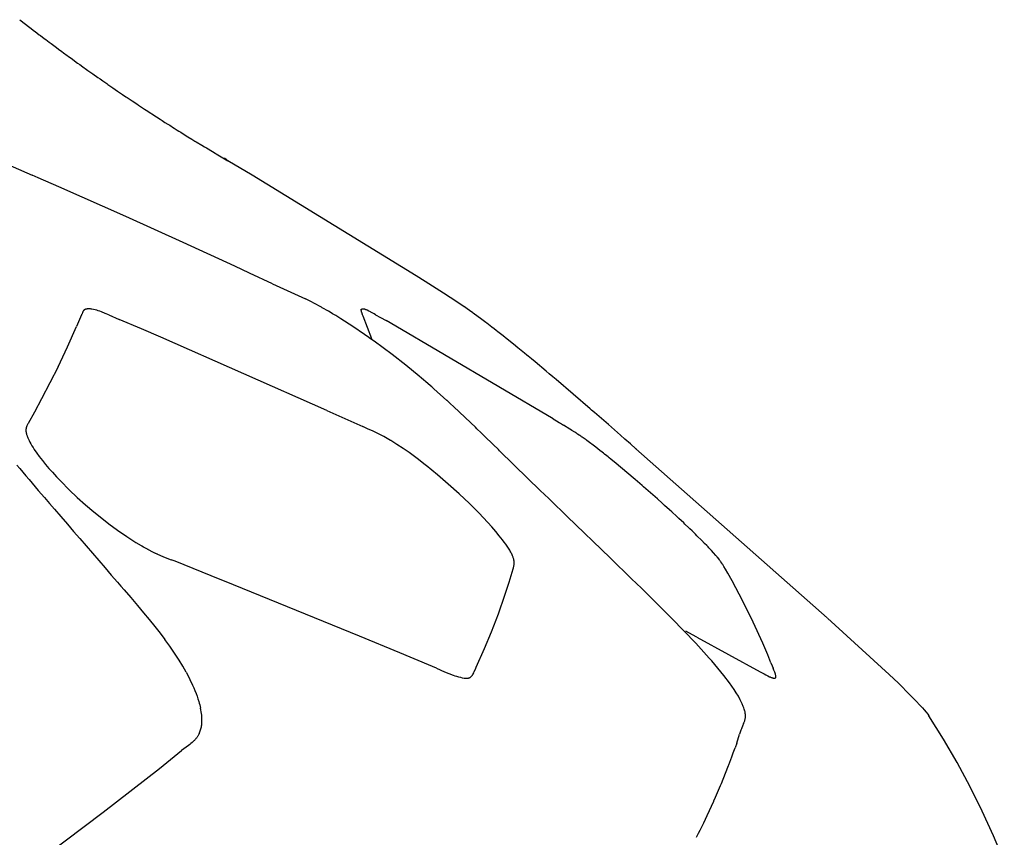
# Model space of a CAD drawing. Units: centimetres. Extents: x 0 to 28.8, y 0 to 86.7.
# Drawn here: x 23.4 to 25.2, y 45.2 to 46.7 of the extents above; entities that cross this region are included whole.
import ezdxf

# ---------------------------------------------------------------- set-up
doc = ezdxf.new("R2010")
doc.units = ezdxf.units.CM
doc.layers.add('FLOS', color=30, linetype='Continuous')

# ---------------------------------------------------------------- blocks, each defined once
blk = doc.blocks.new('TATOU_T_EL')
at = {"color": 0, "linetype": 'ByBlock', "lineweight": -2}
for points in [[(8.9644, 46.7243), (8.9831, 46.7099)], [(8.9831, 46.7099), (8.9921, 46.703)], [(8.9921, 46.703), (8.9932, 46.7021)], [(8.9932, 46.7021), (9.0012, 46.696)], [(9.0012, 46.696), (9.0033, 46.6945)], [(9.0033, 46.6945), (9.0103, 46.6891)], [(9.0103, 46.6891), (9.0133, 46.6869)], [(9.0133, 46.6869), (9.0194, 46.6823)], [(9.0194, 46.6823), (9.0233, 46.6794)], [(9.0233, 46.6794), (9.0284, 46.6756)], [(9.0284, 46.6756), (9.0333, 46.672)], [(9.0333, 46.672), (9.0374, 46.6689)], [(9.0374, 46.6689), (9.0432, 46.6646)], [(9.0432, 46.6646), (9.0463, 46.6624)], [(9.0463, 46.6624), (9.0532, 46.6573)], [(9.0532, 46.6573), (9.0552, 46.6559)], [(9.0552, 46.6559), (9.0631, 46.6501)], [(9.0631, 46.6501), (9.064, 46.6495)], [(9.064, 46.6495), (9.073, 46.643)], [(9.073, 46.643), (9.077, 46.6401)], [(9.077, 46.6401), (9.0828, 46.6359)], [(9.0828, 46.6359), (9.0898, 46.6309)], [(9.0898, 46.6309), (9.0923, 46.6292)], [(9.0923, 46.6292), (9.1017, 46.6225)], [(9.1017, 46.6225), (9.1111, 46.6159)], [(9.1111, 46.6159), (9.115, 46.6131)], [(9.115, 46.6131), (9.1204, 46.6094)], [(9.1204, 46.6094), (9.1274, 46.6045)], [(9.1274, 46.6045), (9.1297, 46.603)], [(9.1297, 46.603), (9.1388, 46.5966)], [(9.1388, 46.5966), (9.1479, 46.5904)], [(9.1479, 46.5904), (9.1517, 46.5878)], [(9.1517, 46.5878), (9.157, 46.5843)], [(9.157, 46.5843), (9.1636, 46.5798)], [(9.1636, 46.5798), (9.166, 46.5782)], [(9.166, 46.5782), (9.1754, 46.5719)], [(9.1754, 46.5719), (9.1838, 46.5663)], [(9.1838, 46.5663), (9.187, 46.5642)], [(9.187, 46.5642), (9.1926, 46.5604)], [(9.1926, 46.5604), (9.1984, 46.5567)], [(9.1984, 46.5567), (9.2016, 46.5546)], [(9.2016, 46.5546), (9.2207, 46.5421)], [(9.2207, 46.5421), (9.2279, 46.5375)], [(9.2279, 46.5375), (9.2316, 46.5351)], [(9.2316, 46.5351), (9.2367, 46.5318)], [(9.2367, 46.5318), (9.2423, 46.5283)], [(9.2423, 46.5283), (9.2455, 46.5263)], [(9.2455, 46.5263), (9.2529, 46.5216)], [(9.2529, 46.5216), (9.2541, 46.5208)], [(9.2541, 46.5208), (9.2597, 46.5173)], [(9.2597, 46.5173), (9.2627, 46.5154)], [(9.2627, 46.5154), (9.2665, 46.5131)], [(9.2665, 46.5131), (9.2709, 46.5103)], [(9.2709, 46.5103), (9.2798, 46.5048)], [(9.2798, 46.5048), (9.2871, 46.5003)], [(9.2871, 46.5003), (9.2929, 46.4967)], [(9.2929, 46.4967), (9.2951, 46.4954)], [(9.2951, 46.4954), (9.3057, 46.4889)], [(9.3057, 46.4889), (9.3105, 46.486)], [(9.3105, 46.486), (9.3143, 46.4838)], [(9.3143, 46.4838), (9.3255, 46.477)], [(9.3255, 46.477), (9.3307, 46.4739)], [(9.3307, 46.4739), (9.3329, 46.4726)], [(9.3329, 46.4726), (9.3547, 46.4598)], [(9.3547, 46.4598), (9.354, 46.4605), (9.3533, 46.4611), (9.3526, 46.4617), (9.3519, 46.4623), (9.3512, 46.4629), (9.3504, 46.4635), (9.3497, 46.464), (9.3489, 46.4645), (9.3481, 46.465)], [(8.9259, 46.4598), (8.988, 46.4327)], [(9.4002, 46.433), (9.3547, 46.4598)], [(8.9988, 46.428), (8.988, 46.4327)], [(9.0377, 46.4109), (8.9988, 46.428)], [(9.7077, 46.2443), (9.4002, 46.433)], [(9.1634, 46.355), (9.0377, 46.4109)], [(9.2705, 46.3065), (9.1634, 46.355)], [(9.3676, 46.2619), (9.2705, 46.3065)], [(9.3953, 46.2491), (9.3676, 46.2619)], [(9.4383, 46.229), (9.3953, 46.2491)], [(9.7242, 46.2337), (9.7077, 46.2443)], [(9.4383, 46.229), (9.4998, 46.2007)], [(9.7584, 46.2118), (9.7243, 46.2337)], [(9.7834, 46.1955), (9.7584, 46.2117)], [(9.5087, 46.1964), (9.4998, 46.2007)], [(9.5277, 46.1863), (9.5087, 46.1964)], [(9.7973, 46.1861), (9.7834, 46.1955)], [(9.0803, 46.1706), (9.071, 46.1488)], [(9.0803, 46.1706), (9.0807, 46.1714), (9.081, 46.1722), (9.0813, 46.173)], [(9.0886, 46.1815), (9.0882, 46.1814), (9.0879, 46.1813), (9.0875, 46.1811), (9.0872, 46.181), (9.0869, 46.1808), (9.0867, 46.1808), (9.0865, 46.1807), (9.0864, 46.1806), (9.0862, 46.1805), (9.086, 46.1804), (9.0859, 46.1803), (9.0858, 46.1802), (9.0856, 46.1802), (9.0855, 46.1801), (9.0854, 46.18), (9.0852, 46.1799), (9.0851, 46.1798), (9.085, 46.1797), (9.0849, 46.1796), (9.0848, 46.1795), (9.0846, 46.1794), (9.0845, 46.1793), (9.0844, 46.1792), (9.0843, 46.1791), (9.0842, 46.1789), (9.0841, 46.1788), (9.084, 46.1787), (9.0839, 46.1786), (9.0838, 46.1784), (9.0837, 46.1783), (9.0836, 46.1782), (9.0835, 46.178), (9.0834, 46.1779), (9.0833, 46.1778), (9.0832, 46.1776), (9.083, 46.1773), (9.0829, 46.1771), (9.0827, 46.1768), (9.0826, 46.1765), (9.0825, 46.1762), (9.0824, 46.176), (9.0822, 46.1756), (9.082, 46.1752), (9.0813, 46.173)], [(9.0959, 46.182), (9.0951, 46.1821), (9.0944, 46.1821), (9.0937, 46.1821), (9.0929, 46.1821), (9.0922, 46.1821), (9.0915, 46.182), (9.0908, 46.1819), (9.09, 46.1818), (9.0893, 46.1816), (9.0886, 46.1815)], [(9.0995, 46.1816), (9.0983, 46.1818), (9.0971, 46.1819), (9.0959, 46.182)], [(9.1176, 46.1764), (9.1147, 46.1775), (9.1117, 46.1785), (9.1087, 46.1794), (9.1057, 46.1802), (9.1026, 46.181), (9.0996, 46.1816)], [(9.1317, 46.1706), (9.1247, 46.1736), (9.1176, 46.1764)], [(9.1317, 46.1706), (9.1506, 46.1624)], [(9.5298, 46.1852), (9.5277, 46.1863)], [(9.5315, 46.1842), (9.5298, 46.1852)], [(9.5432, 46.1775), (9.5315, 46.1842)], [(9.5479, 46.1747), (9.5432, 46.1775)], [(9.5508, 46.173), (9.5479, 46.1747)], [(9.5566, 46.1694), (9.5508, 46.1729)], [(9.5585, 46.1683), (9.5566, 46.1694)], [(9.5663, 46.1634), (9.5585, 46.1683)], [(9.6044, 46.181), (9.6043, 46.1809), (9.6043, 46.1808), (9.6042, 46.1807), (9.6042, 46.1806), (9.6042, 46.1805), (9.6041, 46.1805), (9.6041, 46.1804), (9.6041, 46.1803), (9.6041, 46.1802), (9.6041, 46.1801), (9.604, 46.18), (9.604, 46.1799), (9.604, 46.1798), (9.604, 46.1797), (9.604, 46.1796), (9.604, 46.1795)], [(9.604, 46.1795), (9.604, 46.1794), (9.604, 46.1793), (9.6041, 46.1791)], [(9.604, 46.1791), (9.604, 46.179), (9.6041, 46.1789)], [(9.6041, 46.1789), (9.6041, 46.1787), (9.6041, 46.1784), (9.6042, 46.1782)], [(9.6042, 46.1782), (9.6042, 46.1779), (9.6043, 46.1776), (9.6044, 46.1772)], [(9.6044, 46.181), (9.6044, 46.181), (9.6044, 46.181), (9.6045, 46.1811), (9.6045, 46.1811), (9.6045, 46.1812), (9.6046, 46.1812), (9.6046, 46.1812), (9.6046, 46.1813), (9.6046, 46.1813), (9.6047, 46.1813), (9.6047, 46.1814), (9.6047, 46.1814), (9.6048, 46.1814), (9.6048, 46.1815), (9.6049, 46.1815), (9.6049, 46.1815), (9.6049, 46.1816), (9.605, 46.1816), (9.605, 46.1816), (9.6051, 46.1816), (9.6051, 46.1817), (9.6051, 46.1817), (9.6052, 46.1817), (9.6052, 46.1817), (9.6053, 46.1818), (9.6053, 46.1818), (9.6054, 46.1818), (9.6054, 46.1818), (9.6055, 46.1818), (9.6055, 46.1819), (9.6056, 46.1819), (9.6056, 46.1819), (9.6057, 46.1819), (9.6057, 46.1819), (9.6058, 46.1819), (9.6058, 46.1819), (9.606, 46.182), (9.6061, 46.182), (9.6062, 46.182), (9.6063, 46.182), (9.6065, 46.182), (9.6066, 46.1821), (9.6067, 46.1821), (9.6069, 46.1821), (9.607, 46.1821), (9.6072, 46.1821), (9.6073, 46.182), (9.6075, 46.182), (9.6076, 46.182), (9.6078, 46.182)], [(9.6044, 46.1772), (9.6046, 46.1767), (9.6047, 46.1762)], [(9.6047, 46.1762), (9.6049, 46.1757)], [(9.6049, 46.1757), (9.6055, 46.1742), (9.6062, 46.1727)], [(9.6079, 46.1687), (9.6071, 46.1707), (9.6062, 46.1727)], [(9.611, 46.1813), (9.6105, 46.1814), (9.6099, 46.1816), (9.6094, 46.1817), (9.6089, 46.1818), (9.6083, 46.1819), (9.6078, 46.182)], [(9.6246, 46.1262), (9.6079, 46.1687)], [(9.6114, 46.1811), (9.611, 46.1813)], [(9.6131, 46.1805), (9.6122, 46.1808), (9.6114, 46.1811)], [(9.6141, 46.1801), (9.6131, 46.1805)], [(9.6158, 46.1794), (9.6141, 46.1801)], [(9.6218, 46.1764), (9.6189, 46.178), (9.6158, 46.1794)], [(9.6227, 46.176), (9.6218, 46.1764)], [(9.626, 46.1742), (9.6227, 46.176)], [(9.6287, 46.1727), (9.626, 46.1742)], [(9.6315, 46.1711), (9.6287, 46.1727)], [(9.6315, 46.1711), (9.6406, 46.1659)], [(9.798, 46.1857), (9.7973, 46.1861)], [(9.8003, 46.1841), (9.798, 46.1857)], [(9.8101, 46.1771), (9.8003, 46.1841)], [(9.813, 46.175), (9.8101, 46.1772)], [(9.8145, 46.1739), (9.813, 46.175)], [(9.8306, 46.162), (9.8145, 46.1739)], [(9.1925, 46.1444), (9.1506, 46.1624)], [(9.6103, 46.1343), (9.5885, 46.1491), (9.5663, 46.1634)], [(9.6406, 46.1659), (9.651, 46.16)], [(9.6588, 46.1556), (9.651, 46.16)], [(9.9642, 45.9758), (9.6588, 46.1556)], [(9.8332, 46.1601), (9.8306, 46.162)], [(9.838, 46.1564), (9.8332, 46.1601)], [(9.8398, 46.1551), (9.838, 46.1564)], [(9.8494, 46.1477), (9.8398, 46.1551)], [(9.0362, 46.0735), (9.054, 46.1109), (9.071, 46.1488)], [(9.2286, 46.1288), (9.1925, 46.1444)], [(9.6187, 46.1283), (9.6103, 46.1343)], [(9.8534, 46.1446), (9.8494, 46.1477)], [(9.8573, 46.1416), (9.8534, 46.1446)], [(9.8605, 46.1391), (9.8573, 46.1416)], [(9.8652, 46.1354), (9.8605, 46.1391)], [(9.8677, 46.1334), (9.8652, 46.1354)], [(9.8733, 46.129), (9.8677, 46.1334)], [(9.5403, 45.9914), (9.2286, 46.1288)], [(9.6194, 46.1279), (9.6187, 46.1283)], [(9.6275, 46.1221), (9.6194, 46.1279)], [(9.6286, 46.1213), (9.6275, 46.1221)], [(9.6622, 46.0964), (9.6286, 46.1213)], [(9.875, 46.1276), (9.8733, 46.129)], [(9.8901, 46.1156), (9.875, 46.1276)], [(9.8978, 46.1093), (9.8901, 46.1156)], [(9.7133, 46.0556), (9.688, 46.0763), (9.6622, 46.0964)], [(9.8981, 46.109), (9.8978, 46.1093)], [(9.9107, 46.0988), (9.8981, 46.109)], [(9.915, 46.0953), (9.9107, 46.0988)], [(9.9172, 46.0935), (9.915, 46.0953)], [(9.9237, 46.0881), (9.9172, 46.0935)], [(9.9303, 46.0826), (9.9237, 46.0881)], [(9.9508, 46.0655), (9.9303, 46.0826)], [(9.0362, 46.0735), (9.0054, 46.0131), (8.9922, 45.9885), (8.98, 45.9672)], [(9.9568, 46.0604), (9.9508, 46.0655)], [(9.9635, 46.0547), (9.9568, 46.0604)], [(9.7173, 46.0523), (9.7133, 46.0556)], [(9.729, 46.0424), (9.7173, 46.0523)], [(9.7343, 46.0378), (9.729, 46.0424)], [(9.9696, 46.0496), (9.9635, 46.0547)], [(10.0334, 45.9948), (9.9696, 46.0496)], [(9.7367, 46.0358), (9.7343, 46.0378)], [(9.7406, 46.0323), (9.7367, 46.0358)], [(9.7649, 46.0105), (9.7406, 46.0323)], [(9.7654, 46.0101), (9.7649, 46.0105)], [(9.7716, 46.0043), (9.7654, 46.0101)], [(9.7773, 45.9989), (9.7716, 46.0043)], [(8.9588, 45.8893), (8.9644, 45.8826), (8.9703, 45.8756), (8.9761, 45.8687), (8.9819, 45.8619), (8.9876, 45.8551), (8.9991, 45.8417), (9.0106, 45.8282), (9.02, 45.8174), (9.0294, 45.8065), (9.0415, 45.7925), (9.0537, 45.7784), (9.0655, 45.7648), (9.0773, 45.7512), (9.0891, 45.7375), (9.1009, 45.7239), (9.1126, 45.7103), (9.1243, 45.6966), (9.1361, 45.683), (9.1478, 45.6694), (9.1539, 45.6623), (9.1601, 45.6551), (9.1724, 45.6408), (9.1788, 45.6333), (9.1852, 45.6258), (9.1909, 45.619), (9.1967, 45.6122), (9.2072, 45.5995), (9.2176, 45.5867), (9.2278, 45.5737), (9.2366, 45.5622)], [(9.5403, 45.9914), (9.6076, 45.9613)], [(9.81, 45.9681), (9.7773, 45.9989)], [(10.0363, 45.9923), (10.0334, 45.9948)], [(10.0415, 45.9878), (10.0363, 45.9923)], [(10.0676, 45.965), (10.0415, 45.9878)], [(8.9795, 45.9664), (8.9788, 45.9651), (8.9782, 45.9638)], [(8.98, 45.9672), (8.9795, 45.9664)], [(9.8184, 45.9602), (9.81, 45.9681)], [(9.9642, 45.9758), (9.9704, 45.9719)], [(9.9704, 45.9719), (9.9753, 45.969)], [(9.9753, 45.969), (9.9759, 45.9686)], [(9.9759, 45.9686), (9.9777, 45.9675)], [(9.9777, 45.9675), (9.9837, 45.9639)], [(8.9765, 45.9589), (8.9764, 45.9581), (8.9763, 45.9574), (8.9762, 45.9566), (8.9761, 45.9559), (8.9761, 45.9551), (8.9761, 45.9543), (8.9761, 45.9536), (8.9762, 45.9528), (8.9762, 45.9521), (8.9763, 45.9513)], [(8.9763, 45.9513), (8.9765, 45.9503), (8.9767, 45.9493), (8.9769, 45.9482), (8.9772, 45.9472), (8.9774, 45.9462), (8.9777, 45.9453), (8.9781, 45.9443), (8.9784, 45.9433), (8.9789, 45.9419), (8.9795, 45.9405), (8.9801, 45.9391), (8.9807, 45.9377), (8.982, 45.935), (8.9834, 45.9323), (8.9854, 45.9288), (8.9874, 45.9253), (8.9896, 45.9219), (8.9918, 45.9185), (8.9963, 45.9118), (9.0011, 45.9053), (9.007, 45.8977), (9.013, 45.8902), (9.0192, 45.8829), (9.0256, 45.8757), (9.0333, 45.8672), (9.0412, 45.8589), (9.0573, 45.8427)], [(8.9778, 45.9629), (8.9775, 45.9623), (8.9773, 45.9616), (8.9771, 45.9609), (8.9769, 45.9603), (8.9767, 45.9596), (8.9765, 45.9589)], [(8.9782, 45.9638), (8.9778, 45.9629)], [(9.6165, 45.9574), (9.6076, 45.9613)], [(9.6563, 45.9372), (9.6466, 45.9426), (9.6367, 45.9478), (9.6267, 45.9527), (9.6165, 45.9573)], [(9.8214, 45.9573), (9.8184, 45.9602)], [(9.8291, 45.9499), (9.8214, 45.9573)], [(9.8369, 45.9423), (9.8291, 45.9499)], [(9.9886, 45.9609), (9.9837, 45.9639)], [(9.9905, 45.9597), (9.9886, 45.9609)], [(9.9957, 45.9566), (9.9905, 45.9597)], [(9.9967, 45.9559), (9.9957, 45.9566)], [(9.9993, 45.9543), (9.9967, 45.9559)], [(10.0045, 45.951), (9.9993, 45.9543)], [(10.0065, 45.9497), (10.0045, 45.951)], [(10.0078, 45.9488), (10.0065, 45.9497)], [(10.01, 45.9474), (10.0078, 45.9488)], [(10.0129, 45.9454), (10.01, 45.9474)], [(10.0905, 45.945), (10.0676, 45.965)], [(9.6592, 45.9355), (9.6563, 45.9372)], [(9.6598, 45.9352), (9.6592, 45.9355)], [(9.6942, 45.9125), (9.6829, 45.9204), (9.6714, 45.9279), (9.6598, 45.9352)], [(9.8401, 45.9393), (9.8369, 45.9423)], [(9.8476, 45.9319), (9.8401, 45.9393)], [(9.8517, 45.9279), (9.8476, 45.9319)], [(10.0144, 45.9444), (10.0129, 45.9454)], [(10.0159, 45.9434), (10.0144, 45.9444)], [(10.0175, 45.9423), (10.0159, 45.9434)], [(10.0183, 45.9417), (10.0175, 45.9423)], [(10.0224, 45.9388), (10.0183, 45.9417)], [(10.026, 45.9362), (10.0224, 45.9388)], [(10.0273, 45.9353), (10.026, 45.9362)], [(10.0443, 45.9225), (10.0273, 45.9353)], [(10.0987, 45.9378), (10.0905, 45.945)], [(10.1091, 45.9287), (10.0987, 45.9378)], [(10.1194, 45.9196), (10.1091, 45.9287)], [(9.7119, 45.8994), (9.6942, 45.9125)], [(9.8615, 45.9183), (9.8517, 45.9279)], [(9.8638, 45.916), (9.8615, 45.9183)], [(9.8638, 45.916), (9.9168, 45.8642)], [(10.0517, 45.9167), (10.0443, 45.9225)], [(10.0561, 45.9133), (10.0517, 45.9167)], [(10.0583, 45.9116), (10.0561, 45.9133)], [(10.0606, 45.9097), (10.0583, 45.9116)], [(10.1204, 45.9187), (10.1204, 45.9188), (10.1203, 45.9188), (10.1203, 45.9189), (10.1203, 45.9189), (10.1203, 45.919), (10.1202, 45.919), (10.1202, 45.919), (10.1202, 45.9191), (10.1202, 45.9191), (10.1201, 45.9192), (10.1201, 45.9192), (10.1201, 45.9192), (10.12, 45.9193), (10.12, 45.9193), (10.1199, 45.9193), (10.1199, 45.9194), (10.1199, 45.9194), (10.1198, 45.9194), (10.1198, 45.9194), (10.1197, 45.9195), (10.1197, 45.9195), (10.1197, 45.9195), (10.1196, 45.9195), (10.1196, 45.9195), (10.1195, 45.9196), (10.1195, 45.9196), (10.1194, 45.9196), (10.1194, 45.9196)], [(10.4779, 45.6027), (10.1194, 45.9196)], [(9.7252, 45.889), (9.7119, 45.8994)], [(10.0648, 45.9063), (10.0606, 45.9097)], [(10.0671, 45.9045), (10.0648, 45.9063)], [(10.0693, 45.9027), (10.0671, 45.9045)], [(10.0725, 45.9001), (10.0693, 45.9027)], [(10.0763, 45.897), (10.0725, 45.9001)], [(10.0785, 45.8952), (10.0763, 45.897)], [(10.1176, 45.8623), (10.0785, 45.8952)], [(9.7263, 45.8882), (9.7252, 45.889)], [(9.8694, 45.7488), (9.8631, 45.7568), (9.8565, 45.7647), (9.8493, 45.7731), (9.8419, 45.7814), (9.8249, 45.7994), (9.8073, 45.8169), (9.7878, 45.8355), (9.7677, 45.8536), (9.7472, 45.8711), (9.7263, 45.8882)], [(9.9168, 45.8642), (9.9212, 45.8599)], [(9.9212, 45.8599), (9.9347, 45.8467)], [(10.1267, 45.8546), (10.1176, 45.8623)], [(10.1308, 45.851), (10.1267, 45.8546)], [(9.0573, 45.8427), (9.0724, 45.8285), (9.0878, 45.8147), (9.1035, 45.8013)], [(9.9347, 45.8467), (9.9398, 45.8418)], [(9.9398, 45.8418), (9.9558, 45.8263)], [(10.1337, 45.8484), (10.1308, 45.851)], [(10.1594, 45.8258), (10.1337, 45.8484)], [(9.9558, 45.8263), (9.9585, 45.8237)], [(9.9585, 45.8237), (9.9902, 45.793)], [(10.1687, 45.8175), (10.1594, 45.8258)], [(9.1035, 45.8013), (9.1243, 45.7847)], [(10.173, 45.8136), (10.1687, 45.8175)], [(10.1824, 45.805), (10.173, 45.8136)], [(10.1864, 45.8014), (10.1824, 45.805)], [(10.1958, 45.7927), (10.1864, 45.8014)], [(9.1243, 45.7847), (9.1244, 45.7846)], [(9.1244, 45.7846), (9.1313, 45.7793)], [(10.0709, 45.715), (9.9902, 45.793)], [(10.1995, 45.7893), (10.1958, 45.7927)], [(10.2088, 45.7806), (10.1995, 45.7893)], [(9.1313, 45.7793), (9.148, 45.7671), (9.165, 45.7553), (9.1823, 45.7441)], [(10.2112, 45.7783), (10.2088, 45.7806)], [(10.2183, 45.7716), (10.2112, 45.7783)], [(10.2205, 45.7695), (10.2183, 45.7716)], [(10.2245, 45.7656), (10.2205, 45.7695)], [(10.2307, 45.7597), (10.2245, 45.7656)], [(9.1823, 45.7441), (9.1922, 45.7381)], [(9.891, 45.702), (9.891, 45.7028), (9.8911, 45.7037), (9.8912, 45.7046), (9.8912, 45.7055), (9.8912, 45.706), (9.8911, 45.7064), (9.8911, 45.7069), (9.8911, 45.7074), (9.891, 45.7079), (9.891, 45.7084), (9.8908, 45.7095), (9.8907, 45.7105), (9.8904, 45.7117), (9.8902, 45.7128), (9.8898, 45.714), (9.8895, 45.7153), (9.889, 45.7166), (9.8885, 45.7179), (9.888, 45.7193), (9.8873, 45.7209), (9.8865, 45.7225), (9.8857, 45.7242), (9.8848, 45.7259), (9.8838, 45.7276), (9.8828, 45.7294), (9.8805, 45.7331), (9.878, 45.7369), (9.8754, 45.7408), (9.8725, 45.7447), (9.8694, 45.7488)], [(10.2336, 45.7568), (10.2307, 45.7597)], [(10.2425, 45.748), (10.2336, 45.7568)], [(10.248, 45.7424), (10.2425, 45.748)], [(9.1922, 45.7381), (9.1934, 45.7375)], [(9.1934, 45.7375), (9.1965, 45.7357)], [(9.1965, 45.7357), (9.197, 45.7354)], [(9.197, 45.7354), (9.2043, 45.7314)], [(9.2042, 45.7314), (9.205, 45.731)], [(9.205, 45.731), (9.2132, 45.7267)], [(9.2132, 45.7267), (9.2229, 45.7221), (9.2327, 45.7178)], [(10.2521, 45.7383), (10.248, 45.7424)], [(10.2546, 45.7356), (10.2521, 45.7383)], [(10.2559, 45.7342), (10.2546, 45.7356)], [(10.2577, 45.7323), (10.2559, 45.7342)], [(10.2596, 45.7304), (10.2577, 45.7323)], [(10.2607, 45.7292), (10.2596, 45.7304)], [(10.2691, 45.7197), (10.2649, 45.7245), (10.2607, 45.7292)], [(9.2184, 45.7242), (9.222, 45.7225)], [(9.2327, 45.7178), (9.2399, 45.7148)], [(9.2399, 45.7148), (9.248, 45.7117)], [(9.2556, 45.7088), (9.248, 45.7117)], [(9.3232, 45.6817), (9.2556, 45.7088)], [(10.0709, 45.715), (10.1116, 45.6755)], [(10.2706, 45.7179), (10.2691, 45.7197)], [(10.2717, 45.7166), (10.2706, 45.7179)], [(10.2725, 45.7156), (10.2717, 45.7166)], [(10.2757, 45.7116), (10.2725, 45.7156)], [(10.2768, 45.7101), (10.2757, 45.7116)], [(10.2771, 45.7097), (10.2768, 45.7101)], [(10.278, 45.7085), (10.2771, 45.7097)], [(10.2785, 45.7079), (10.278, 45.7085)], [(10.2802, 45.7054), (10.2785, 45.7079)], [(9.8738, 45.6451), (9.8818, 45.6699), (9.8893, 45.6949)], [(9.8893, 45.6949), (9.8897, 45.6963), (9.8901, 45.6977), (9.8904, 45.6991), (9.8907, 45.7006), (9.891, 45.702)], [(10.2818, 45.703), (10.2802, 45.7054)], [(10.282, 45.7027), (10.2818, 45.703)], [(10.2828, 45.7014), (10.282, 45.7027)], [(10.2842, 45.699), (10.2828, 45.7014)], [(10.2871, 45.6939), (10.2842, 45.699)], [(10.2915, 45.6863), (10.2871, 45.6939)], [(9.3653, 45.6647), (9.3232, 45.6817)], [(10.1196, 45.6679), (10.1116, 45.6755)], [(10.2994, 45.6722), (10.2915, 45.6863)], [(10.3572, 45.5552), (10.3392, 45.5948), (10.3199, 45.6338), (10.2994, 45.6722)], [(9.6012, 45.5682), (9.3653, 45.6647)], [(10.1301, 45.6577), (10.1196, 45.6679)], [(10.1301, 45.6577), (10.1458, 45.6423), (10.1868, 45.6014)], [(9.8184, 45.5068), (9.8199, 45.5104), (9.8356, 45.5451), (9.8487, 45.5763), (9.8617, 45.6105), (9.8738, 45.6451)], [(10.2313, 45.5552), (10.1868, 45.6014)], [(10.4786, 45.6023), (10.5939, 45.4968), (10.6112, 45.4801), (10.6334, 45.458), (10.6431, 45.448), (10.6527, 45.4379), (10.6562, 45.434), (10.6596, 45.4301), (10.6629, 45.4261), (10.6661, 45.4221), (10.6685, 45.419)], [(9.2631, 45.5236), (9.2545, 45.5368), (9.2456, 45.5497), (9.2364, 45.5624)], [(9.6766, 45.5371), (9.6012, 45.5682)], [(10.2256, 45.5706), (10.2128, 45.5775)], [(10.2337, 45.5662), (10.2256, 45.5706)], [(10.2337, 45.5662), (10.352, 45.5015)], [(10.2366, 45.5495), (10.2313, 45.5552)], [(10.2566, 45.5274), (10.2366, 45.5495)], [(10.3609, 45.5465), (10.3572, 45.5552)], [(10.3646, 45.5378), (10.3609, 45.5465)], [(9.2764, 45.5008), (9.2699, 45.5123), (9.2631, 45.5236)], [(9.6962, 45.5289), (9.6766, 45.5371)], [(9.7454, 45.5084), (9.6962, 45.5289)], [(10.2574, 45.5265), (10.2566, 45.5274)], [(10.2614, 45.522), (10.2574, 45.5265)], [(10.3663, 45.5335), (10.3646, 45.5378)], [(10.3724, 45.5183), (10.3663, 45.5335)], [(9.7454, 45.5084), (9.7608, 45.5018), (9.7765, 45.4955)], [(9.8163, 45.5019), (9.8184, 45.5068)], [(10.2947, 45.4807), (10.284, 45.4948), (10.2729, 45.5085), (10.2614, 45.522)], [(10.3724, 45.5183), (10.3745, 45.5128)], [(10.3745, 45.5128), (10.3763, 45.5085)], [(10.3806, 45.4973), (10.3793, 45.5011), (10.3778, 45.5048), (10.3763, 45.5085)], [(9.2764, 45.5008), (9.2801, 45.4938), (9.2835, 45.4869), (9.2884, 45.4765), (9.2907, 45.4714), (9.2928, 45.4662), (9.2949, 45.4611), (9.2968, 45.4559), (9.2985, 45.4508), (9.3001, 45.4456), (9.301, 45.4425), (9.3019, 45.4394), (9.3027, 45.4363), (9.3034, 45.4332)], [(9.7765, 45.4955), (9.7799, 45.4943), (9.7833, 45.4931), (9.7867, 45.4921), (9.7902, 45.4912), (9.7938, 45.4904), (9.7973, 45.4898)], [(9.7973, 45.4898), (9.7986, 45.4896), (9.7995, 45.4896), (9.8004, 45.4895), (9.8008, 45.4895), (9.8012, 45.4895), (9.8017, 45.4895), (9.8021, 45.4895), (9.8025, 45.4895), (9.8029, 45.4895), (9.8033, 45.4896), (9.8036, 45.4896), (9.804, 45.4897), (9.8044, 45.4897), (9.8047, 45.4898), (9.8051, 45.4898), (9.8054, 45.4899), (9.8057, 45.49), (9.8061, 45.4901), (9.8064, 45.4902), (9.8067, 45.4903), (9.807, 45.4904), (9.8073, 45.4905), (9.8076, 45.4906), (9.8078, 45.4908), (9.8081, 45.4909), (9.8084, 45.491), (9.8086, 45.4912), (9.8089, 45.4913), (9.8091, 45.4915)], [(9.8091, 45.4915), (9.8095, 45.4917), (9.8098, 45.492), (9.8101, 45.4922), (9.8105, 45.4925), (9.8108, 45.4928), (9.8111, 45.4931), (9.8114, 45.4934), (9.8117, 45.4937), (9.812, 45.4941)], [(9.812, 45.4941), (9.8122, 45.4944), (9.8125, 45.4947)], [(9.8125, 45.4947), (9.8129, 45.4954), (9.8133, 45.496), (9.8137, 45.4966), (9.8141, 45.4973), (9.8145, 45.498)], [(9.8145, 45.498), (9.8154, 45.4999), (9.8163, 45.5019)], [(10.352, 45.5015), (10.3557, 45.4995)], [(10.3557, 45.4995), (10.3594, 45.4975)], [(10.3594, 45.4975), (10.3628, 45.4957), (10.3662, 45.4939), (10.3698, 45.4923)], [(10.3698, 45.4923), (10.3708, 45.4919)], [(10.3708, 45.4919), (10.3713, 45.4917)], [(10.3713, 45.4917), (10.3728, 45.4911)], [(10.3728, 45.4911), (10.3735, 45.4908), (10.3742, 45.4906)], [(10.3742, 45.4906), (10.3746, 45.4905)], [(10.3746, 45.4905), (10.3755, 45.4902)], [(10.3755, 45.4902), (10.3759, 45.4901), (10.3763, 45.49)], [(10.3763, 45.49), (10.3767, 45.4899)], [(10.3767, 45.4899), (10.377, 45.4898), (10.3774, 45.4898), (10.3778, 45.4897)], [(10.3778, 45.4897), (10.378, 45.4897), (10.3782, 45.4897), (10.3784, 45.4897), (10.3786, 45.4896), (10.3788, 45.4896), (10.379, 45.4896), (10.3792, 45.4897)], [(10.3792, 45.4897), (10.3793, 45.4897), (10.3794, 45.4897), (10.3795, 45.4897), (10.3796, 45.4897), (10.3797, 45.4897), (10.3798, 45.4897), (10.3799, 45.4898), (10.38, 45.4898), (10.3801, 45.4898), (10.3802, 45.4899), (10.3803, 45.4899), (10.3804, 45.49), (10.3805, 45.49)], [(10.3805, 45.49), (10.3805, 45.49), (10.3806, 45.4901), (10.3807, 45.4901), (10.3807, 45.4901), (10.3808, 45.4902), (10.3808, 45.4902), (10.3809, 45.4903), (10.3809, 45.4903), (10.381, 45.4904)], [(10.3813, 45.4949), (10.3811, 45.4957), (10.3809, 45.4965), (10.3806, 45.4973)], [(10.381, 45.4904), (10.381, 45.4904), (10.3811, 45.4905), (10.3811, 45.4905), (10.3812, 45.4906), (10.3812, 45.4907), (10.3812, 45.4907), (10.3813, 45.4908), (10.3813, 45.4909), (10.3813, 45.4909), (10.3814, 45.491), (10.3814, 45.4911), (10.3814, 45.4912), (10.3815, 45.4912), (10.3815, 45.4913), (10.3815, 45.4914)], [(10.3815, 45.4939), (10.3814, 45.4944), (10.3813, 45.4949)], [(10.3816, 45.4931), (10.3816, 45.4934), (10.3815, 45.4936), (10.3815, 45.4939)], [(10.3815, 45.4914), (10.3815, 45.4915), (10.3815, 45.4916), (10.3816, 45.4918), (10.3816, 45.4919), (10.3816, 45.492)], [(10.3816, 45.492), (10.3816, 45.4922), (10.3816, 45.4925), (10.3816, 45.4927), (10.3816, 45.4929), (10.3816, 45.4931)], [(10.3149, 45.449), (10.3112, 45.4556), (10.3074, 45.462), (10.3034, 45.4684), (10.2991, 45.4746), (10.2947, 45.4807)], [(10.3184, 45.4414), (10.3167, 45.4452), (10.3149, 45.449)], [(9.306, 45.4103), (9.3059, 45.4136), (9.3057, 45.4169), (9.3055, 45.4202), (9.3051, 45.4235), (9.3046, 45.4267), (9.304, 45.43), (9.3034, 45.4332)], [(10.3203, 45.4368), (10.3184, 45.4414)], [(10.3222, 45.4314), (10.3213, 45.4341), (10.3202, 45.4368)], [(10.3237, 45.4262), (10.3233, 45.428), (10.3228, 45.4297), (10.3222, 45.4314)], [(10.321, 45.4046), (10.3216, 45.4058), (10.3222, 45.4072), (10.3227, 45.4085), (10.3232, 45.4098), (10.3236, 45.4112), (10.324, 45.4126)], [(10.3247, 45.4176), (10.3247, 45.4187), (10.3246, 45.4198), (10.3246, 45.4209), (10.3245, 45.422), (10.3243, 45.423), (10.3242, 45.4241), (10.3239, 45.4252), (10.3237, 45.4262)], [(10.324, 45.4125), (10.3241, 45.413), (10.3242, 45.4135)], [(10.3242, 45.4135), (10.3243, 45.4142), (10.3244, 45.415)], [(10.3244, 45.415), (10.3245, 45.4155), (10.3246, 45.416)], [(10.3245, 45.416), (10.3246, 45.4168), (10.3247, 45.4176)], [(10.8096, 45.1466), (10.7897, 45.1938), (10.7682, 45.2403), (10.7454, 45.2861), (10.7211, 45.3312), (10.6955, 45.3755), (10.6685, 45.419)], [(9.3007, 45.3853), (9.3015, 45.3871), (9.3022, 45.3889), (9.3029, 45.3908), (9.3035, 45.3927), (9.304, 45.3946), (9.3045, 45.3965), (9.3049, 45.3985), (9.3053, 45.4004), (9.3055, 45.4024), (9.3057, 45.4044), (9.3059, 45.4063), (9.3059, 45.4083), (9.306, 45.4103)], [(10.3163, 45.3931), (10.3159, 45.3921)], [(10.3169, 45.3949), (10.3163, 45.3931)], [(10.3175, 45.3965), (10.3169, 45.3949)], [(10.3187, 45.3994), (10.3175, 45.3965)], [(10.3189, 45.3998), (10.3187, 45.3994)], [(10.321, 45.4046), (10.3189, 45.3998)], [(9.3007, 45.3853), (9.3001, 45.3842), (9.2995, 45.3831), (9.2989, 45.382), (9.2982, 45.381), (9.2976, 45.38), (9.2969, 45.379), (9.2962, 45.3781), (9.2955, 45.3772), (9.2948, 45.3763), (9.2941, 45.3754), (9.2933, 45.3746), (9.2926, 45.3737), (9.2918, 45.3729), (9.291, 45.3722), (9.2895, 45.3707), (9.2884, 45.3697), (9.2874, 45.3687), (9.2852, 45.3669), (9.2831, 45.3652), (9.2809, 45.3636), (9.2676, 45.3541)], [(10.3081, 45.3679), (10.3134, 45.3844)], [(10.3139, 45.3862), (10.3134, 45.3844)], [(10.3159, 45.3921), (10.3139, 45.3862)], [(10.3018, 45.3497), (10.305, 45.3588)], [(10.3081, 45.3679), (10.305, 45.3588)], [(9.2263, 45.3203), (9.2676, 45.3541)], [(10.2935, 45.3271), (10.2991, 45.3422)], [(10.2991, 45.3422), (10.3018, 45.3497)], [(9.0138, 45.158), (9.1208, 45.2382), (9.2263, 45.3203)], [(10.2828, 45.3001), (10.2929, 45.3256)], [(10.2929, 45.3256), (10.2935, 45.3271)], [(10.2684, 45.2662), (10.2779, 45.2883)], [(10.2779, 45.2883), (10.2796, 45.2922)], [(10.2795, 45.2922), (10.2828, 45.3001)], [(10.2654, 45.2595), (10.2684, 45.2662)], [(10.2529, 45.2323), (10.2651, 45.2588)], [(10.2651, 45.2588), (10.2654, 45.2595)], [(10.2496, 45.2251), (10.253, 45.2323)], [(10.2398, 45.2049), (10.2422, 45.2097)], [(10.2422, 45.2098), (10.2465, 45.2186)], [(10.2465, 45.2186), (10.2496, 45.2252)], [(10.233, 45.1912), (10.2368, 45.1987)], [(10.2368, 45.1987), (10.2398, 45.2049)]]:
    blk.add_lwpolyline(points, dxfattribs=at)

msp = doc.modelspace()

# ---------------------------------------------------------------- block references
at = {"layer": 'FLOS'}
msp.add_blockref('TATOU_T_EL', (14.4233, -0.0362), dxfattribs=at)

doc.saveas('drawing.dxf')
